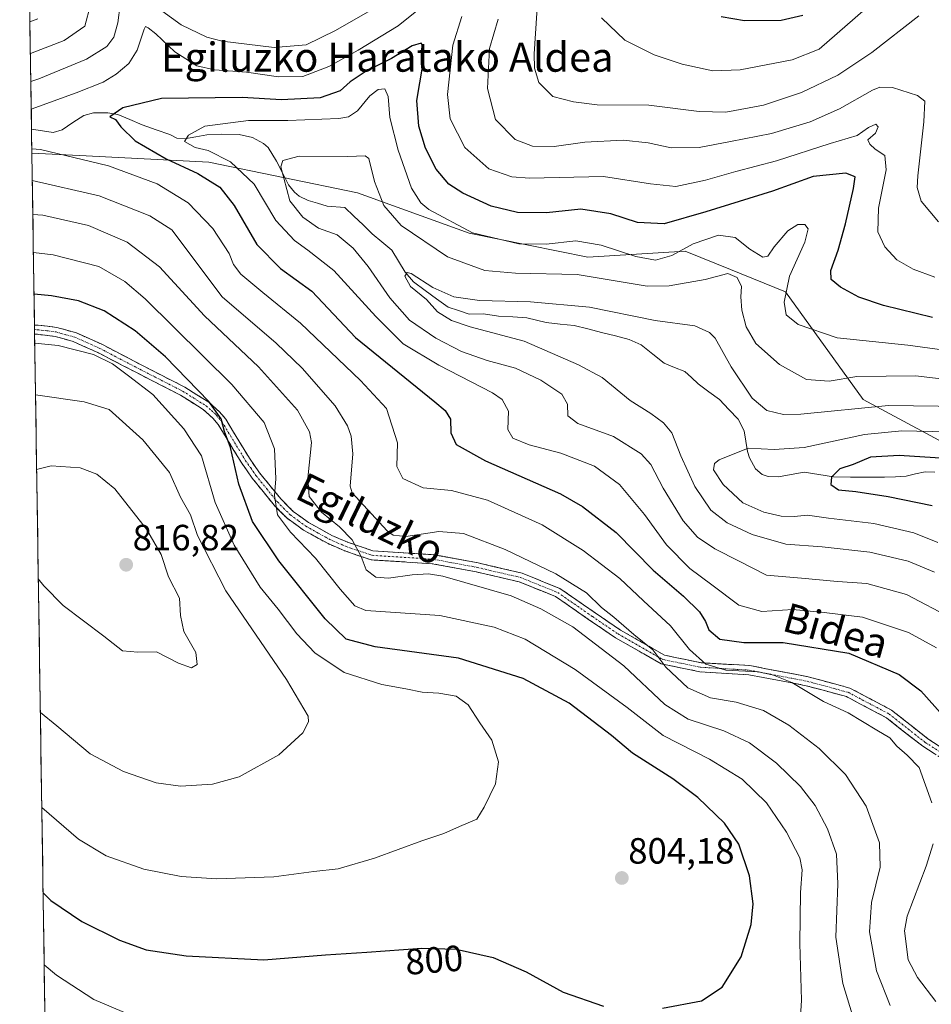
# Model space of a CAD drawing. Units: metres. Extents: x 603478 to 606907, y 4766230 to 4768595.
# Drawn here: x 603498 to 603748, y 4766790 to 4767060 of the extents above; entities that cross this region are included whole.
import ezdxf
from ezdxf.enums import TextEntityAlignment as Align

# ---------------------------------------------------------------- set-up
doc = ezdxf.new("R2010")
doc.units = ezdxf.units.M
doc.header["$MEASUREMENT"] = 0
doc.linetypes.add('TRAZO_Y_PUNTO', pattern=[1, 0.5, -0.25, 0, -0.25])
doc.linetypes.add('TRAZOSX2', pattern=[1.5, 1, -0.5])
for name, color, linetype, lineweight in [('Arbolado forestal CxS', 92, 'Continuous', 0), ('Camino', 19, 'TRAZOSX2', 0), ('Camino Cxs', 19, 'Continuous', 0), ('Camino eje', 19, 'TRAZO_Y_PUNTO', 0), ('Carátula', 7, 'Continuous', 5), ('Corriente natural lineal', 142, 'Continuous', 13), ('Curva de nivel maestra', 36, 'Continuous', 30), ('Curva de nivel normal', 36, 'Continuous', 0), ('Municipio CxS', 142, 'Continuous', 0), ('Punto de cota en terreno', 7, 'Continuous', 0), ('Rótulo de curva de nivel directora', 19, 'Continuous', 0), ('Rótulo de punto de cota en terreno', 19, 'Continuous', 0), ('Texto cartográfico', 19, 'Continuous', 0)]:
    doc.layers.add(name, color=color, linetype=linetype, lineweight=lineweight)
doc.styles.add('Arial', font='txt', dxfattribs={"height": 0.2})

# ---------------------------------------------------------------- blocks, each defined once
blk = doc.blocks.new('*U150')
at = {"layer": 'Arbolado forestal CxS', "color": 92, "linetype": 'Continuous', "lineweight": 0}
blk.add_polyline3d([(604081.09, 4766238.35, 884.5), (603513.17, 4766229.61, 708.2), (603513.17, 4766229.61, 708.2), (603501.13, 4767023.91, 782.71), (603515.99, 4767023.13, 781.06), (603549.62, 4767021.38, 772.98), (603590.43, 4767012.99, 764.17), (603621.09, 4767001.94, 768.74), (603653.61, 4766995.36, 766.27), (603680.3, 4766996.97, 766.88), (603692.74, 4766991.95, 765.72), (603707.79, 4766985.88, 771.41), (603729.15, 4766956.29, 758.43), (603770.77, 4766933.94, 747.25), (603829.24, 4766886.4, 741.81), (603875.18, 4766824.09, 743.25), (603899.22, 4766783.73, 733.67), (603916.64, 4766764.26, 731.38)], dxfattribs=at)
blk = doc.blocks.new('*U163')
at = {"layer": 'Curva de nivel normal', "color": 36, "linetype": 'Continuous', "lineweight": 0}
blk.add_polyline3d([(603778.7, 4766958.68, 765), (603743.49, 4766962.82, 765), (603727.38, 4766962.61, 765), (603719.8, 4766961.37, 765), (603713.57, 4766961.84, 765), (603706.18, 4766965.91, 765), (603699.71, 4766971.64, 765), (603697.03, 4766976.25, 765), (603695.89, 4766980.78, 765), (603695.58, 4766984.47, 765), (603695.76, 4766987.32, 765), (603694.56, 4766989.78, 765), (603691.99, 4766990.9, 765), (603685.8, 4766989.22, 765), (603675.95, 4766987.51, 765), (603669.86, 4766987.43, 765), (603650.67, 4766990.63, 765), (603633.75, 4766990.96, 765), (603625.34, 4766991.66, 765), (603615.12, 4766995.42, 765), (603602.41, 4767004.06, 765), (603597.62, 4767009.5, 765), (603595.14, 4767016.13, 765), (603593.55, 4767022.44, 765), (603592.52, 4767023.11, 765), (603587.79, 4767023, 765), (603574.48, 4767023.03, 765), (603569.94, 4767021.89, 765), (603569.44, 4767020.1, 765), (603571.9, 4767010.83, 765), (603575.47, 4767006.34, 765), (603579.77, 4767003.32, 765), (603584.88, 4767001.5, 765), (603589.26, 4766997.84, 765), (603593.38, 4766992.78, 765), (603599.26, 4766984.24, 765), (603604.7, 4766978.1, 765), (603611.93, 4766973.1, 765), (603619, 4766969.5, 765), (603625.97, 4766967.02, 765), (603633.79, 4766964.94, 765), (603640.7, 4766961.66, 765), (603646.49, 4766957.75, 765), (603648, 4766955, 765), (603648.13, 4766951.8, 765), (603650.85, 4766949.76, 765), (603660.65, 4766946.2, 765), (603668.26, 4766941.4, 765), (603670.93, 4766938.46, 765), (603674.26, 4766932.05, 765), (603679.8, 4766923.02, 765), (603683.68, 4766918.57, 765), (603688.48, 4766915.36, 765), (603695.1, 4766911.96, 765), (603702.6, 4766908.12, 765), (603712.23, 4766907.36, 765), (603722.13, 4766906.43, 765), (603730.12, 4766905.85, 765), (603741, 4766902.88, 765), (603753.55, 4766896.28, 765)], dxfattribs=at)
blk = doc.blocks.new('*U172')
at = {"layer": 'Curva de nivel normal', "color": 36, "linetype": 'Continuous', "lineweight": 0}
blk.add_polyline3d([(603503.85, 4766844.4, 805), (603513.94, 4766835.78, 805), (603521.47, 4766831.16, 805), (603531.82, 4766827.53, 805), (603542.11, 4766825.5, 805), (603551.78, 4766824.87, 805), (603567.45, 4766825.44, 805), (603578.44, 4766826.91, 805), (603585.11, 4766827.66, 805), (603595.11, 4766830.57, 805), (603608.11, 4766835.34, 805), (603614.11, 4766837.27, 805), (603618.44, 4766839.23, 805), (603623.17, 4766841.22, 805), (603625.16, 4766844.53, 805), (603628.28, 4766850.97, 805), (603629.14, 4766856.98, 805), (603627.31, 4766862.91, 805), (603624, 4766867.66, 805), (603620.77, 4766872.62, 805), (603617.48, 4766874.94, 805), (603612.78, 4766875.76, 805), (603608.18, 4766876.06, 805), (603603.66, 4766877.02, 805), (603597.08, 4766878.14, 805), (603586.78, 4766881.44, 805), (603578.78, 4766886.84, 805), (603573.84, 4766892.04, 805), (603568.69, 4766898.85, 805), (603563.74, 4766904.86, 805), (603556.62, 4766916.38, 805), (603551.42, 4766928.06, 805), (603547.62, 4766940.84, 805), (603542.77, 4766948.29, 805), (603534.3, 4766957.68, 805), (603527.59, 4766962.8, 805), (603523.2, 4766966.08, 805), (603518.06, 4766968.63, 805), (603508.31, 4766971.14, 805), (603501.92, 4766971.81, 805)], dxfattribs=at)
blk = doc.blocks.new('*U178')
at = {"layer": 'Curva de nivel normal', "color": 36, "linetype": 'Continuous', "lineweight": 0}
for points in [[(603500.8328, 4767043.4852, 785), (603503.02, 4767044.22, 785), (603516.11, 4767049.69, 785), (603521.67, 4767053.15, 785), (603523.58, 4767055.65, 785), (603524.71, 4767059.65, 785), (603525.36, 4767064.52, 785)], [(603533.1, 4767065.58, 785), (603542.11, 4767059.08, 785), (603549.13, 4767055.7, 785), (603553.32, 4767054.58, 785), (603567.6, 4767052.86, 785), (603576.32, 4767053.55, 785), (603584.44, 4767057.51, 785), (603594.44, 4767063.27, 785)], [(603629.04, 4767060.65, 785), (603626.68, 4767052.58, 785), (603626.08, 4767041.59, 785), (603628.29, 4767033.08, 785), (603633.67, 4767027.6, 785), (603638.44, 4767025.84, 785), (603644.42, 4767025.66, 785), (603652.83, 4767026.9, 785), (603663.34, 4767027.44, 785), (603670.17, 4767026.68, 785), (603676.44, 4767025.33, 785), (603684.11, 4767025.44, 785), (603692.78, 4767027.1, 785), (603703.99, 4767029.27, 785), (603714.6, 4767032.47, 785), (603722.6, 4767036.02, 785), (603731.66, 4767041.11, 785), (603733.68, 4767041.94, 785), (603737.14, 4767041.88, 785), (603744, 4767039.71, 785), (603746.02, 4767038.15, 785), (603745.8, 4767032.44, 785), (603744.12, 4767017.65, 785), (603743.95, 4767014.47, 785), (603745.02, 4767010.73, 785), (603749.77, 4767005.05, 785)], [(603736.5, 4766790.12, 785), (603732.79, 4766799.67, 785), (603730.83, 4766810.34, 785), (603731.39, 4766818.34, 785), (603733.77, 4766828.03, 785), (603733.59, 4766834.78, 785), (603729.94, 4766844.84, 785), (603724.3, 4766853.52, 785), (603717.04, 4766860.6, 785), (603708.76, 4766866.98, 785), (603701.82, 4766871.08, 785), (603694.27, 4766873.35, 785), (603687.26, 4766874.53, 785), (603681.04, 4766877.25, 785), (603674.97, 4766882.91, 785), (603671.48, 4766887.69, 785), (603666.27, 4766891.9, 785), (603660.78, 4766896.67, 785), (603657.37, 4766899.25, 785), (603653.26, 4766903.27, 785), (603644.81, 4766908.55, 785), (603630.98, 4766915.17, 785), (603619.5, 4766919.57, 785), (603612.78, 4766920.12, 785), (603603.68, 4766918.77, 785), (603600.18, 4766919.1, 785), (603598.61, 4766920.33, 785), (603592.04, 4766927.38, 785), (603589.02, 4766930.72, 785), (603588.4, 4766932.53, 785), (603589.12, 4766941.4, 785), (603588.72, 4766946.24, 785), (603587.67, 4766949.14, 785), (603584.33, 4766954.62, 785), (603575.28, 4766964.94, 785), (603568.13, 4766971.76, 785), (603553.3, 4766984.52, 785), (603539.54, 4767002.83, 785), (603533.52, 4767006.72, 785), (603519.6, 4767012.13, 785), (603501.2437, 4767016.377, 785)]]:
    blk.add_polyline3d(points, dxfattribs=at)
blk = doc.blocks.new('*U180')
at = {"layer": 'Curva de nivel normal', "color": 36, "linetype": 'Continuous', "lineweight": 0}
blk.add_polyline3d([(603752.18, 4766947.5, 755), (603739.77, 4766947.76, 755), (603729.52, 4766946.7, 755), (603712.92, 4766943.2, 755), (603704.73, 4766942.58, 755), (603697.6, 4766942.98, 755), (603689.67, 4766939.82, 755), (603688.38, 4766938.81, 755), (603688.04, 4766937, 755), (603690.75, 4766933.01, 755), (603696.15, 4766928.02, 755), (603701.84, 4766925.4, 755), (603706.64, 4766924.32, 755), (603710.17, 4766924.2, 755), (603713.83, 4766924.58, 755), (603719.6, 4766923.81, 755), (603732.05, 4766922.34, 755), (603743.05, 4766919.76, 755), (603749.62, 4766917.11, 755)], dxfattribs=at)
blk = doc.blocks.new('*U184')
at = {"layer": 'Curva de nivel normal', "color": 36, "linetype": 'Continuous', "lineweight": 0}
for points in [[(603748.74, 4766989.87, 780), (603742.81, 4766992.06, 780), (603738.32, 4766994.66, 780), (603735.08, 4766998.16, 780), (603733.16, 4767002.28, 780), (603733.3, 4767008.78, 780), (603735.43, 4767019.32, 780), (603735.07, 4767023.28, 780), (603732.37, 4767025, 780), (603730.98, 4767026.3, 780), (603730.37, 4767027.49, 780), (603732.55, 4767029.32, 780), (603733.25, 4767031.11, 780), (603732.56, 4767031.82, 780), (603730.56, 4767030.96, 780), (603727.52, 4767028.74, 780), (603720.1, 4767026.54, 780), (603705.37, 4767021.76, 780), (603694.18, 4767018.84, 780), (603685.87, 4767016.44, 780), (603677.72, 4767014.76, 780), (603670.77, 4767015.51, 780), (603657.87, 4767017.52, 780), (603637.64, 4767017.03, 780), (603632.8, 4767017.43, 780), (603626.48, 4767019.61, 780), (603619.91, 4767025.43, 780), (603615.88, 4767033.33, 780), (603615.12, 4767039.94, 780), (603616.59, 4767053.52, 780), (603619.02, 4767061.38, 780)], [(603614.47, 4767069.21, 780), (603601.61, 4767058.77, 780), (603590.62, 4767052.13, 780), (603582.59, 4767047.62, 780), (603575.44, 4767044.9, 780), (603568.8, 4767044.85, 780), (603559.99, 4767046.12, 780), (603551.25, 4767046.72, 780), (603546.35, 4767047.86, 780), (603540.31, 4767051.64, 780), (603535.09, 4767056.61, 780), (603533, 4767058.24, 780), (603532.31, 4767058.57, 780), (603531.89, 4767057.89, 780), (603530.01, 4767052.12, 780), (603527.74, 4767048.47, 780), (603524.21, 4767045.53, 780), (603520.7, 4767043.32, 780), (603513.32, 4767040.46, 780), (603500.95, 4767035.97, 780)], [(603501.11, 4767025.06, 780), (603503.45, 4767024.84, 780), (603522.13, 4767020.39, 780), (603535.5, 4767015.44, 780), (603543.97, 4767010.28, 780), (603550.79, 4767003.22, 780), (603555.2, 4766996.32, 780), (603556.46, 4766993.32, 780), (603558.48, 4766990.72, 780), (603564.45, 4766985.69, 780), (603574.8, 4766977.28, 780), (603591.26, 4766961.49, 780), (603598.38, 4766953.87, 780), (603601.39, 4766944.43, 780), (603601.27, 4766937.93, 780), (603602.89, 4766934.67, 780), (603608.44, 4766932.08, 780), (603616.18, 4766931.33, 780), (603626.12, 4766928.74, 780), (603641.04, 4766921.93, 780), (603652.37, 4766914.94, 780), (603662.38, 4766907.27, 780), (603668.92, 4766901.14, 780), (603676.26, 4766894.24, 780), (603681.52, 4766887.8, 780), (603686.01, 4766883.74, 780), (603691.44, 4766882.1, 780), (603700.44, 4766881.65, 780), (603704.5, 4766880.76, 780), (603709.56, 4766878.7, 780), (603718.26, 4766873.49, 780), (603724.99, 4766870.43, 780), (603732.85, 4766865.6, 780), (603736.41, 4766863.52, 780), (603738.34, 4766861.24, 780), (603741.2, 4766858.77, 780), (603744.5, 4766855.4, 780), (603747.99, 4766845.74, 780)], [(603748.35, 4766834.44, 780), (603746.44, 4766828.34, 780), (603741.23, 4766814.63, 780), (603740.42, 4766810.6, 780), (603741.43, 4766802.67, 780), (603744.04, 4766797.82, 780), (603749.05, 4766791.25, 780)]]:
    blk.add_polyline3d(points, dxfattribs=at)
blk = doc.blocks.new('*U185')
at = {"layer": 'Curva de nivel normal', "color": 36, "linetype": 'Continuous', "lineweight": 0}
blk.add_polyline3d([(603748.66, 4766908.98, 760), (603741.46, 4766912.02, 760), (603730.93, 4766914.5, 760), (603717.88, 4766915.9, 760), (603707.9, 4766916.64, 760), (603698.64, 4766919.33, 760), (603691.83, 4766922.5, 760), (603687.34, 4766926, 760), (603682.94, 4766932.5, 760), (603679.1, 4766940.88, 760), (603676.69, 4766947.14, 760), (603674.4, 4766949.96, 760), (603670.89, 4766952.44, 760), (603665.2, 4766956.08, 760), (603657.5, 4766962.39, 760), (603651.08, 4766965.86, 760), (603636.11, 4766972.31, 760), (603621.3, 4766976.25, 760), (603616.2, 4766978.02, 760), (603612.38, 4766980.32, 760), (603609.36, 4766983.78, 760), (603605, 4766987.28, 760), (603603.44, 4766990.12, 760), (603604.09, 4766991.14, 760), (603605.14, 4766990.89, 760), (603611.06, 4766987.08, 760), (603616.9, 4766984.46, 760), (603623.9, 4766983.45, 760), (603637.89, 4766983.11, 760), (603654.08, 4766981.63, 760), (603672.12, 4766978.01, 760), (603682.93, 4766976.48, 760), (603687.01, 4766974.71, 760), (603688.56, 4766973.11, 760), (603692.91, 4766965.24, 760), (603698.7, 4766956.7, 760), (603702.66, 4766953.33, 760), (603707.23, 4766952.23, 760), (603712.01, 4766952.26, 760), (603736.08, 4766954.64, 760), (603756.52, 4766954.42, 760)], dxfattribs=at)
blk = doc.blocks.new('*U187')
at = {"layer": 'Curva de nivel normal', "color": 36, "linetype": 'Continuous', "lineweight": 0}
blk.add_polyline3d([(603749.24, 4766888.23, 770), (603741.57, 4766892.47, 770), (603728.98, 4766896.59, 770), (603718.44, 4766897.88, 770), (603709.8, 4766898.75, 770), (603701.31, 4766898.21, 770), (603695.02, 4766899.91, 770), (603687.6, 4766905.52, 770), (603681.6, 4766909.96, 770), (603675.2, 4766916.46, 770), (603669.18, 4766924.81, 770), (603662.34, 4766933.02, 770), (603655.44, 4766938.07, 770), (603646.2, 4766941.62, 770), (603637.56, 4766943.88, 770), (603633.04, 4766945.72, 770), (603631.7, 4766948.1, 770), (603631.81, 4766953.11, 770), (603630.14, 4766956.29, 770), (603627.48, 4766958.18, 770), (603612.76, 4766965.7, 770), (603602.99, 4766971.56, 770), (603595.49, 4766979.12, 770), (603583.96, 4766991.67, 770), (603576.79, 4766997.32, 770), (603573.18, 4766999.89, 770), (603568.02, 4767005.39, 770), (603562.08, 4767015.38, 770), (603555.63, 4767021.48, 770), (603549.44, 4767024.65, 770), (603545.93, 4767025.41, 770), (603543.02, 4767027.03, 770), (603544.09, 4767028.85, 770), (603548.53, 4767031.28, 770), (603560.58, 4767032.79, 770), (603571.33, 4767032.86, 770), (603585.34, 4767033.41, 770), (603587.97, 4767033.83, 770), (603590.44, 4767035.44, 770), (603593.78, 4767039.56, 770), (603596.11, 4767041.34, 770), (603597.92, 4767041.48, 770), (603598.82, 4767039.44, 770), (603599.34, 4767033.7, 770), (603601.55, 4767024.7, 770), (603605.26, 4767014.27, 770), (603607.8, 4767010.24, 770), (603609.98, 4767008.47, 770), (603621.97, 4767002.03, 770), (603634.64, 4766998.99, 770), (603642.2, 4766998.94, 770), (603650.35, 4766999.88, 770), (603657.28, 4766998.68, 770), (603666.78, 4766995.51, 770), (603672.17, 4766994.52, 770), (603676.68, 4766995.78, 770), (603682.5, 4766998.99, 770), (603689.43, 4767001.4, 770), (603694.06, 4767000.71, 770), (603698.08, 4766997.56, 770), (603701.57, 4766995.4, 770), (603702.99, 4766995.63, 770), (603704.7, 4766998.15, 770), (603708.5, 4767002.57, 770), (603711.25, 4767004.34, 770), (603713.08, 4767004.3, 770), (603714, 4767003.16, 770), (603713.12, 4766999.46, 770), (603708.96, 4766990.14, 770), (603707.42, 4766983.04, 770), (603708.05, 4766979.51, 770), (603711.27, 4766976.89, 770), (603722.02, 4766973.22, 770), (603741.33, 4766971.2, 770), (603752.77, 4766969.71, 770)], dxfattribs=at)
blk = doc.blocks.new('*U195')
at = {"layer": 'Curva de nivel normal', "color": 36, "linetype": 'Continuous', "lineweight": 0}
for points in [[(603500.58, 4767059.9, 795), (603502.8, 4767060.69, 795)], [(603657.4, 4767060.95, 795), (603663.8, 4767054.88, 795), (603671.81, 4767050.82, 795), (603679.51, 4767048.26, 795), (603687.91, 4767046.46, 795), (603695.42, 4767046.71, 795), (603709.66, 4767049.5, 795), (603717.09, 4767052.39, 795), (603731.88, 4767065.32, 795)], [(603504.5, 4766801.25, 795), (603507.87, 4766798.46, 795), (603518.12, 4766791.8, 795), (603528.28, 4766787.53, 795)], [(603711, 4766772.24, 795), (603712.2, 4766791.56, 795), (603711.74, 4766807.17, 795), (603711.91, 4766821.15, 795), (603712.4, 4766827.31, 795), (603711.71, 4766830.62, 795), (603708.12, 4766837.69, 795), (603702.59, 4766845.68, 795), (603695.9, 4766852.22, 795), (603686.97, 4766857.71, 795), (603674.26, 4766864.14, 795), (603664.4, 4766871.85, 795), (603650.14, 4766882.26, 795), (603636.42, 4766890.56, 795), (603627.92, 4766893.93, 795), (603613.06, 4766897.08, 795), (603599.52, 4766898, 795), (603592.76, 4766898.48, 795), (603589.74, 4766899.78, 795), (603585.68, 4766904.31, 795), (603578.91, 4766912.85, 795), (603572.02, 4766919.91, 795), (603568.52, 4766924.68, 795), (603567.67, 4766930.04, 795), (603568.06, 4766934.58, 795), (603567.7, 4766942.81, 795), (603564.8, 4766950, 795), (603555.99, 4766960.43, 795), (603532.22, 4766983.94, 795), (603526.64, 4766988.7, 795), (603519.45, 4766992.79, 795), (603506.96, 4766996, 795), (603501.54, 4766996.67, 795)]]:
    blk.add_polyline3d(points, dxfattribs=at)
blk = doc.blocks.new('*U207')
at = {"layer": 'Curva de nivel normal', "color": 36, "linetype": 'Continuous', "lineweight": 0}
for points in [[(603500.72, 4767051.18, 790), (603510.02, 4767054.77, 790), (603515.65, 4767058.71, 790), (603517.19, 4767064.58, 790)], [(603640.26, 4767072.14, 790), (603638.9, 4767051.15, 790), (603638.98, 4767047.15, 790), (603640.21, 4767043.24, 790), (603644.02, 4767039.4, 790), (603649.68, 4767037.98, 790), (603656.17, 4767037.09, 790), (603670.36, 4767037.05, 790), (603684.17, 4767035.3, 790), (603691.44, 4767035.11, 790), (603701.77, 4767037.04, 790), (603712.2, 4767040.54, 790), (603722.19, 4767045.27, 790), (603731.5, 4767051.48, 790), (603744.4, 4767061.54, 790)], [(603726.12, 4766787.78, 790), (603723.58, 4766796.13, 790), (603721.65, 4766808.89, 790), (603722.21, 4766823.49, 790), (603721.78, 4766831.61, 790), (603719.36, 4766838.63, 790), (603715.92, 4766844.99, 790), (603711.96, 4766850.24, 790), (603705.35, 4766856.58, 790), (603697.96, 4766862.18, 790), (603690.9, 4766865.45, 790), (603681.14, 4766868.62, 790), (603674.7, 4766872.64, 790), (603663.44, 4766883.27, 790), (603649.46, 4766894.02, 790), (603640.73, 4766898.95, 790), (603632.61, 4766902.5, 790), (603613.88, 4766907.91, 790), (603609.9, 4766908.56, 790), (603605.43, 4766908.21, 790), (603598.9, 4766907.36, 790), (603595.42, 4766907.64, 790), (603592.81, 4766909.61, 790), (603591.41, 4766913.25, 790), (603588.94, 4766917.83, 790), (603585.51, 4766921.4, 790), (603580.52, 4766925.42, 790), (603577.21, 4766929.71, 790), (603576.86, 4766934.76, 790), (603577.82, 4766944.52, 790), (603577.28, 4766947.5, 790), (603573.98, 4766953.36, 790), (603563.25, 4766965.29, 790), (603548.45, 4766979.28, 790), (603536.11, 4766992.67, 790), (603527.3, 4766999.46, 790), (603516.7, 4767004.05, 790), (603504.11, 4767006.84, 790), (603501.38, 4767007.08, 790)]]:
    blk.add_polyline3d(points, dxfattribs=at)
blk = doc.blocks.new('*U230')
at = {"layer": 'Curva de nivel maestra', "color": 36, "linetype": 'Continuous', "lineweight": 30}
blk.add_polyline3d([(603748.17, 4766978.78, 775), (603734.74, 4766982.12, 775), (603727.96, 4766984.4, 775), (603722.87, 4766987.13, 775), (603720.35, 4766989.21, 775), (603720.23, 4766991.73, 775), (603722.26, 4766997.26, 775), (603724.32, 4767004.46, 775), (603726.51, 4767014.23, 775), (603726.9, 4767017.35, 775), (603724.4, 4767018.35, 775), (603715.4, 4767017.5, 775), (603704.23, 4767013.5, 775), (603686.01, 4767007.83, 775), (603674.59, 4767004.51, 775), (603667.22, 4767004.86, 775), (603659.96, 4767007.2, 775), (603651.68, 4767008.56, 775), (603642.25, 4767007.48, 775), (603634.32, 4767007.6, 775), (603627.12, 4767009.36, 775), (603619.31, 4767012.89, 775), (603615.52, 4767015.4, 775), (603612.05, 4767019.46, 775), (603609.13, 4767025.28, 775), (603607.23, 4767031.32, 775), (603606.68, 4767038.32, 775), (603608.32, 4767047.99, 775), (603608.62, 4767052.8, 775), (603607.88, 4767054.01, 775), (603605.44, 4767053.28, 775), (603599.78, 4767049.87, 775), (603592.78, 4767046.34, 775), (603588.44, 4767043.43, 775), (603585.69, 4767040.93, 775), (603580.23, 4767039.03, 775), (603569.58, 4767038.49, 775), (603558.82, 4767039.18, 775), (603536.7, 4767038.88, 775), (603526.05, 4767036.29, 775), (603522.54, 4767033.84, 775), (603524.02, 4767033.13, 775), (603525.52, 4767031.07, 775), (603529.48, 4767027.3, 775), (603538, 4767022.34, 775), (603546.64, 4767018.3, 775), (603552.68, 4767014.59, 775), (603556.65, 4767009.51, 775), (603562.79, 4766998.8, 775), (603569.36, 4766992.26, 775), (603577.87, 4766986, 775), (603589.86, 4766973.33, 775), (603611.66, 4766955.71, 775), (603614.49, 4766953.34, 775), (603615.91, 4766950.92, 775), (603616, 4766947.22, 775), (603617.52, 4766943.95, 775), (603625.56, 4766939.47, 775), (603646.11, 4766930.42, 775), (603652.16, 4766926.97, 775), (603661.35, 4766919.87, 775), (603671.49, 4766909.49, 775), (603679.81, 4766902.36, 775), (603684.2, 4766898.1, 775), (603685.88, 4766895.42, 775), (603686.79, 4766893.15, 775), (603689.77, 4766890.62, 775), (603696.43, 4766889.68, 775), (603707.14, 4766889.71, 775), (603725.2, 4766886.76, 775), (603739.02, 4766880.92, 775), (603744.91, 4766876.47, 775), (603751.11, 4766869.57, 775)], dxfattribs=at)
blk = doc.blocks.new('*U234')
at = {"layer": 'Curva de nivel maestra', "color": 36, "linetype": 'Continuous', "lineweight": 30}
blk.add_polyline3d([(603761.56, 4766939.46, 750), (603739.03, 4766940.96, 750), (603731.13, 4766940.5, 750), (603726.42, 4766938.52, 750), (603722.71, 4766937.31, 750), (603720.46, 4766934.98, 750), (603720.24, 4766933.05, 750), (603722.36, 4766931.58, 750), (603727.12, 4766931.1, 750), (603735.94, 4766929.68, 750), (603748.05, 4766927.28, 750)], dxfattribs=at)
blk = doc.blocks.new('*U235')
at = {"layer": 'Curva de nivel maestra', "color": 36, "linetype": 'Continuous', "lineweight": 30}
for points in [[(603690.22, 4767061.32, 800), (603696.6, 4767060.29, 800), (603706.62, 4767060.36, 800), (603712.59, 4767061.7, 800)], [(603504.21, 4766821.02, 800), (603506.36, 4766818.95, 800), (603514.79, 4766813.16, 800), (603525.12, 4766808.05, 800), (603532.52, 4766805.43, 800), (603543.48, 4766803.8, 800), (603564.72, 4766802.69, 800), (603581.68, 4766804.01, 800), (603593.02, 4766804.73, 800), (603608.05, 4766805.9, 800), (603617.51, 4766805.56, 800), (603627.63, 4766803.29, 800), (603636.66, 4766799.4, 800), (603646.89, 4766793.78, 800), (603657.94, 4766789.98, 800)], [(603674.08, 4766789.37, 800), (603684.8, 4766791.39, 800), (603690.41, 4766795.2, 800), (603695.67, 4766803.47, 800), (603698.45, 4766812.34, 800), (603698.94, 4766818.01, 800), (603697.92, 4766825.67, 800), (603695, 4766834.34, 800), (603691.07, 4766840.16, 800), (603683.76, 4766847.22, 800), (603676.96, 4766852.26, 800), (603665.87, 4766859.36, 800), (603660.08, 4766864.15, 800), (603648.5, 4766873.06, 800), (603635.88, 4766879.77, 800), (603618.18, 4766885.4, 800), (603595.32, 4766888.46, 800), (603587.36, 4766890.58, 800), (603581.6, 4766896.16, 800), (603568.84, 4766912.06, 800), (603561.66, 4766922.88, 800), (603557.9, 4766933.12, 800), (603555.59, 4766943.2, 800), (603553.96, 4766947.57, 800), (603553.08, 4766951, 800), (603549.64, 4766955.78, 800), (603537.79, 4766968, 800), (603529.5, 4766975.14, 800), (603521, 4766980.61, 800), (603513.9, 4766983.34, 800), (603506.47, 4766984.74, 800), (603501.72, 4766985.18, 800)]]:
    blk.add_polyline3d(points, dxfattribs=at)
blk = doc.blocks.new('5PATER')
at = {"layer": 'Carátula', "linetype": 'Continuous', "lineweight": 5}
h = blk.add_hatch(color=250, dxfattribs=at)
edge = h.paths.add_edge_path()
edge.add_ellipse((0, 0.01), major_axis=(-1.33, -1.34), ratio=0.999422, start_angle=0, end_angle=360)

msp = doc.modelspace()

# ---------------------------------------------------------------- linework, layer by layer
at = {"layer": 'Arbolado forestal CxS', "color": 92, "linetype": 'Continuous', "lineweight": 0}
for points in [[(603916.64, 4766764.26, 731.38), (603899.22, 4766783.73, 733.67), (603875.18, 4766824.09, 743.25), (603829.24, 4766886.4, 741.81), (603770.77, 4766933.94, 747.25), (603729.15, 4766956.29, 758.43), (603707.79, 4766985.88, 771.41), (603692.74, 4766991.95, 765.72), (603680.3, 4766996.97, 766.88), (603653.61, 4766995.36, 766.27), (603621.09, 4767001.94, 768.74), (603590.43, 4767012.99, 764.17), (603549.62, 4767021.38, 772.98), (603515.99, 4767023.13, 781.06), (603501.13, 4767023.91, 782.71), (603497.79, 4767244.38, 862.15)], [(603497.79, 4767244.38, 862.15), (603501.13, 4767023.91, 782.71)], [(603501.13, 4767023.91, 782.71), (603515.99, 4767023.13, 781.06), (603549.62, 4767021.38, 772.98), (603590.43, 4767012.99, 764.17), (603621.09, 4767001.94, 768.74), (603653.61, 4766995.36, 766.27), (603680.3, 4766996.97, 766.88), (603692.74, 4766991.95, 765.72), (603707.79, 4766985.88, 771.41), (603729.15, 4766956.29, 758.43), (603770.77, 4766933.94, 747.25), (603829.24, 4766886.4, 741.81), (603875.18, 4766824.09, 743.25), (603899.22, 4766783.73, 733.67), (603916.64, 4766764.26, 731.38)], [(603501.13, 4767023.91, 782.71), (603515.99, 4767023.13, 781.06), (603549.62, 4767021.38, 772.98), (603590.43, 4767012.99, 764.17), (603621.09, 4767001.94, 768.74), (603653.61, 4766995.36, 766.27), (603680.3, 4766996.97, 766.88), (603692.74, 4766991.95, 765.72), (603707.79, 4766985.88, 771.41), (603729.15, 4766956.29, 758.43), (603770.77, 4766933.94, 747.25), (603829.24, 4766886.4, 741.81), (603875.18, 4766824.09, 743.25), (603899.22, 4766783.73, 733.67), (603916.64, 4766764.26, 731.38)], [(603501.13, 4767023.91, 782.71), (603513.17, 4766229.61, 708.2)]]:
    msp.add_polyline3d(points, dxfattribs=at)
at = {"layer": 'Camino', "color": 19, "linetype": 'TRAZOSX2', "lineweight": 0}
for points in [[(603501.84, 4766976.75), (603501.86, 4766975.5)], [(603501.84, 4766976.75), (603501.85, 4766976.75), (603502.9, 4766976.7), (603508.01, 4766976.09), (603513.35, 4766974.57), (603520.31, 4766971.46), (603531.32, 4766965.72), (603543.1, 4766959.7), (603549.64, 4766955.58), (603552.59, 4766952.95), (603554.3, 4766950.91), (603560.78, 4766940.22), (603563.58, 4766936.23), (603569.4, 4766929.05), (603572.79, 4766925.65), (603576.98, 4766922.6), (603583.43, 4766919.03), (603587.73, 4766917.18), (603594.68, 4766914.83), (603611.25, 4766913.77), (603623.53, 4766911.51), (603635.56, 4766908.7), (603645.96, 4766904.51), (603655.6, 4766897.82), (603662.56, 4766893.09), (603674.65, 4766886.2), (603684.69, 4766884.14), (603698.04, 4766883.35), (603714.04, 4766880.28), (603725.47, 4766877.19), (603736.93, 4766871.12), (603746.9, 4766863.28), (603753.11, 4766859.32)], [(603501.86, 4766975.5), (603501.88, 4766974.24)], [(603751.67, 4766857.27), (603745.45, 4766861.24), (603735.56, 4766869.01), (603724.54, 4766874.85), (603713.48, 4766877.84), (603697.73, 4766880.86), (603684.36, 4766881.66), (603673.76, 4766883.83), (603661.24, 4766890.96), (603654.18, 4766895.76), (603644.77, 4766902.3), (603634.8, 4766906.31), (603623.02, 4766909.06), (603610.95, 4766911.29), (603594.19, 4766912.35), (603586.93, 4766914.81), (603582.36, 4766916.79), (603575.64, 4766920.49), (603571.16, 4766923.74), (603567.54, 4766927.38), (603561.58, 4766934.72), (603558.69, 4766938.85), (603552.26, 4766949.45), (603550.79, 4766951.2), (603548.13, 4766953.58), (603541.86, 4766957.53), (603530.17, 4766963.5), (603519.22, 4766969.2), (603512.49, 4766972.22), (603507.52, 4766973.63), (603502.7, 4766974.2), (603501.88, 4766974.24)]]:
    msp.add_lwpolyline(points, dxfattribs=at)
at = {"layer": 'Camino Cxs', "color": 19, "linetype": 'Continuous', "lineweight": 0}
msp.add_polyline3d([(603748.56, 4766859.25, 777.69), (603745.45, 4766861.24, 778.17), (603742.15, 4766863.83, 778.38), (603738.86, 4766866.42, 778.81), (603735.56, 4766869.01, 778.86), (603731.89, 4766870.96, 778.73), (603728.22, 4766872.9, 778.88), (603724.54, 4766874.85, 778.63), (603720.85, 4766875.85, 778.62), (603717.17, 4766876.85, 779.17), (603713.48, 4766877.84, 779.66), (603709.54, 4766878.6, 780.12), (603705.6, 4766879.35, 780.25), (603701.67, 4766880.11, 780.19), (603697.73, 4766880.86, 780.35), (603693.27, 4766881.13, 780.12), (603688.82, 4766881.39, 780.26), (603684.36, 4766881.66, 781.32), (603680.83, 4766882.38, 782.42), (603677.29, 4766883.11, 783.8), (603673.76, 4766883.83, 785.25), (603669.59, 4766886.21, 786.58), (603665.41, 4766888.59, 787.14), (603661.24, 4766890.96, 787.47), (603657.71, 4766893.36, 787.2), (603654.18, 4766895.76, 787.42), (603651.04, 4766897.94, 787), (603647.91, 4766900.12, 787.62), (603644.77, 4766902.3, 787.7), (603641.44, 4766903.63, 787.76), (603638.12, 4766904.97, 787.98), (603634.8, 4766906.31, 788.07), (603630.87, 4766907.23, 788.48), (603626.94, 4766908.14, 788.58), (603623.02, 4766909.06, 788.78), (603618.99, 4766909.8, 788.94), (603614.97, 4766910.55, 789.05), (603610.95, 4766911.29, 789.2), (603606.76, 4766911.56, 788.84), (603602.57, 4766911.82, 788.02), (603598.38, 4766912.09, 788.19), (603594.19, 4766912.35, 789.21), (603590.56, 4766913.58, 790.35), (603586.93, 4766914.81, 791.3), (603582.36, 4766916.79, 792.34), (603579, 4766918.64, 792.51), (603575.64, 4766920.49, 793.1), (603573.4, 4766922.12, 793.58), (603571.16, 4766923.74, 793.77), (603569.35, 4766925.56, 794.49), (603567.54, 4766927.38, 795.01), (603564.56, 4766931.05, 796.27), (603561.58, 4766934.72, 797.09), (603560.14, 4766936.79, 797.81), (603558.69, 4766938.85, 798.27), (603556.55, 4766942.38, 798.8), (603554.4, 4766945.92, 799.77), (603552.26, 4766949.45, 800.17), (603550.79, 4766951.2, 800.51), (603548.13, 4766953.58, 801.09), (603545, 4766955.56, 801.4), (603541.86, 4766957.53, 802.22), (603537.96, 4766959.52, 802.73), (603534.07, 4766961.51, 803.75), (603530.17, 4766963.5, 804.22), (603526.52, 4766965.4, 804.43), (603522.87, 4766967.3, 804.72), (603519.22, 4766969.2, 804.58), (603515.86, 4766970.71, 804.59), (603512.49, 4766972.22, 804.34), (603510.01, 4766972.93, 804.18), (603507.52, 4766973.63, 803.99), (603502.7, 4766974.2, 803.8), (603501.88, 4766974.24, 803.78), (603501.84, 4766976.75, 803.18), (603501.85, 4766976.75, 803.18), (603502.9, 4766976.7, 803.17), (603505.46, 4766976.4, 803.22), (603508.01, 4766976.09, 803.28), (603510.68, 4766975.33, 803.47), (603513.35, 4766974.57, 803.59), (603516.83, 4766973.02, 803.93), (603520.31, 4766971.46, 803.69), (603523.98, 4766969.55, 803.74), (603527.65, 4766967.63, 803.55), (603531.32, 4766965.72, 803.22), (603535.25, 4766963.71, 802.87), (603539.17, 4766961.71, 801.81), (603543.1, 4766959.7, 801.04), (603546.37, 4766957.64, 800.21), (603549.64, 4766955.58, 799.8), (603552.59, 4766952.95, 799.72), (603554.3, 4766950.91, 799.41), (603556.46, 4766947.35, 799.09), (603558.62, 4766943.78, 798.3), (603560.78, 4766940.22, 797.58), (603563.58, 4766936.23, 796.44), (603566.49, 4766932.64, 795.34), (603569.4, 4766929.05, 794.1), (603572.79, 4766925.65, 793.02), (603574.89, 4766924.13, 792.63), (603576.98, 4766922.6, 792.31), (603580.21, 4766920.82, 791.63), (603583.43, 4766919.03, 791.36), (603587.73, 4766917.18, 790.49), (603591.2, 4766916, 789.55), (603594.68, 4766914.83, 788.33), (603598.82, 4766914.56, 787.21), (603602.97, 4766914.3, 787.11), (603607.11, 4766914.04, 788.02), (603611.25, 4766913.77, 788.65), (603615.35, 4766913.02, 788.19), (603619.44, 4766912.26, 787.91), (603623.53, 4766911.51, 787.66), (603627.54, 4766910.57, 787.46), (603631.55, 4766909.64, 787.38), (603635.56, 4766908.7, 786.76), (603639.02, 4766907.3, 786.65), (603642.49, 4766905.91, 786.57), (603645.96, 4766904.51, 786.66), (603649.17, 4766902.28, 786.8), (603652.39, 4766900.05, 786.28), (603655.6, 4766897.82, 786.54), (603659.08, 4766895.45, 786.26), (603662.56, 4766893.09, 786.09), (603666.59, 4766890.79, 785.67), (603670.62, 4766888.5, 785.39), (603674.65, 4766886.2, 784.18), (603678, 4766885.51, 782.65), (603681.34, 4766884.83, 781.12), (603684.69, 4766884.14, 779.98), (603689.14, 4766883.88, 778.99), (603693.59, 4766883.61, 779), (603698.04, 4766883.35, 779.26), (603702.04, 4766882.58, 779.07), (603706.04, 4766881.81, 779.2), (603710.04, 4766881.05, 779.04), (603714.04, 4766880.28, 778.62), (603717.85, 4766879.25, 778.21), (603721.66, 4766878.22, 777.95), (603725.47, 4766877.19, 778.07), (603729.29, 4766875.17, 778.25), (603733.11, 4766873.14, 778.3), (603736.93, 4766871.12, 778.28), (603740.25, 4766868.51, 778.31), (603743.57, 4766865.89, 777.86), (603746.9, 4766863.28, 777.65), (603750, 4766861.3, 777.24)], dxfattribs=at)
at = {"layer": 'Camino eje', "color": 19, "linetype": 'TRAZO_Y_PUNTO', "lineweight": 0}
msp.add_lwpolyline([(603501.86, 4766975.5), (603502.6, 4766975.46), (603505.21, 4766975.17), (603507.77, 4766974.86), (603510.44, 4766974.1), (603512.92, 4766973.4), (603516.4, 4766971.84), (603519.77, 4766970.33), (603525.27, 4766967.46), (603530.75, 4766964.61), (603542.48, 4766958.62), (603548.89, 4766954.58), (603550.36, 4766953.27), (603551.69, 4766952.08), (603553.28, 4766950.18), (603559.74, 4766939.54), (603561.14, 4766937.54), (603562.58, 4766935.48), (603565.49, 4766931.89), (603568.47, 4766928.22), (603570.17, 4766926.52), (603571.98, 4766924.7), (603574.22, 4766923.07), (603576.31, 4766921.55), (603579.66, 4766919.69), (603582.88, 4766917.91), (603587.33, 4766916), (603594.43, 4766913.59), (603611.1, 4766912.53), (603623.27, 4766910.28), (603635.18, 4766907.5), (603645.36, 4766903.4), (603654.89, 4766896.79), (603661.9, 4766892.03), (603674.2, 4766885.02), (603684.52, 4766882.9), (603697.88, 4766882.1), (603713.76, 4766879.06), (603725, 4766876.02), (603736.25, 4766870.07), (603746.17, 4766862.26), (603752.39, 4766858.29)], dxfattribs=at)
at = {"layer": 'Corriente natural lineal', "color": 142, "linetype": 'Continuous', "lineweight": 13}
msp.add_polyline3d([(603748.81, 4766936.37, 749.21), (603746.13, 4766936.51, 748.78), (603743.52, 4766935.91, 748.13), (603740.91, 4766935.32, 747.64), (603737.96, 4766935.16, 748.25), (603735.01, 4766935, 748.54), (603730.35, 4766935.03, 748.62), (603725.68, 4766935.07, 749.26), (603721.02, 4766935.1, 750), (603716.99, 4766935.75, 751.36), (603712.95, 4766936.41, 751.94), (603709.41, 4766935.75, 751.89), (603705.86, 4766935.1, 751.27), (603703.07, 4766935.24, 750.77), (603701.39, 4766935.74, 750.74), (603699.56, 4766937.29, 751.93), (603697.93, 4766940.35, 753.64), (603697.39, 4766942.07, 754.6), (603696.94, 4766944.92, 755.99), (603696.5, 4766947.76, 757.25), (603694.84, 4766950.94, 758), (603692.26, 4766953.62, 758.21), (603689.69, 4766956.3, 757.77), (603686.79, 4766958.46, 756.58), (603683.88, 4766960.63, 756.47), (603682.03, 4766962.32, 756.35), (603680.19, 4766964.02, 756.24), (603677.38, 4766965.13, 756.18), (603674.58, 4766966.25, 755.96), (603671.4, 4766968.8, 755.76), (603668.21, 4766971.35, 756.49), (603664.93, 4766972.82, 757.03), (603661.16, 4766973.77, 757.62), (603657.38, 4766974.71, 757.53), (603653.61, 4766975.66, 756.78), (603649.84, 4766976.61, 756.49), (603646.01, 4766977.02, 756.87), (603642.17, 4766977.44, 756.62), (603639.52, 4766978.09, 756.48), (603636.87, 4766978.74, 756.57), (603633, 4766978.96, 758.02), (603629.12, 4766979.19, 758.53), (603625, 4766979.78, 758.39), (603621.09, 4766979.75, 758), (603618.18, 4766980.69, 758.46), (603615.27, 4766981.63, 758.9), (603612.12, 4766983.94, 759.15), (603608.97, 4766986.24, 759.73), (603605.82, 4766988.55, 759.25), (603603.54, 4766991.23, 760.5), (603601.71, 4766994.26, 760.89), (603599.88, 4766997.29, 761.05), (603597.15, 4766999.52, 761.32), (603594.42, 4767001.76, 762.12), (603591.95, 4767004.18, 762.48), (603589.47, 4767006.59, 763.01), (603587, 4767009, 762.84), (603582.09, 4767009.38, 763.35), (603579.5, 4767010.15, 763.62), (603576.91, 4767010.91, 763.87), (603574.48, 4767012.05, 764.65), (603573.15, 4767013.18, 765.12), (603571.52, 4767015.22, 765.99), (603569.87, 4767018.44, 767.1), (603568.23, 4767021.66, 767.21), (603565.94, 4767025.39, 766.73), (603564.7, 4767026.51, 766.65), (603561.62, 4767028.18, 766.58), (603558.02, 4767029.01, 767.55), (603553.06, 4767029.12, 768.24), (603549.13, 4767028.88, 768.85), (603546.08, 4767028.33, 769.6), (603543.03, 4767027.79, 771.47), (603540.9, 4767028.01, 772.31), (603539, 4767029, 772.46), (603535.18, 4767030.31, 773.08), (603531.35, 4767031.63, 773.75), (603528.04, 4767033.07, 774.72), (603524.72, 4767034.5, 775.54), (603521.92, 4767034.97, 775.77), (603518.07, 4767034.9, 776.36), (603515.34, 4767034.23, 776.82), (603512.4, 4767032.24, 777.65), (603509.46, 4767030.26, 777.97), (603506.97, 4767029.57, 777.86), (603504, 4767030, 777.94), (603501.03, 4767030.43, 777.99)], dxfattribs=at)
at = {"layer": 'Curva de nivel normal', "color": 36, "linetype": 'Continuous', "lineweight": 0}
for points in [[(603503.46, 4766870.47, 810), (603508.02, 4766866.79, 810), (603517.08, 4766859.16, 810), (603526.29, 4766854.32, 810), (603535.25, 4766851.24, 810), (603541.88, 4766850.33, 810), (603550.65, 4766850.87, 810), (603558, 4766852.83, 810), (603568.85, 4766858.85, 810), (603575.4, 4766864.89, 810), (603576.96, 4766867.92, 810), (603576.92, 4766869.48, 810), (603571, 4766879.56, 810), (603554.32, 4766903.88, 810), (603546.52, 4766919.07, 810), (603544.67, 4766924.67, 810), (603541.86, 4766929.52, 810), (603538.88, 4766936.34, 810), (603531.56, 4766945.22, 810), (603522.36, 4766953.57, 810), (603515.43, 4766955.66, 810), (603502.13, 4766957.59, 810)], [(603502.9, 4766907.15, 815), (603504.43, 4766905.27, 815), (603509.67, 4766899.79, 815), (603520.9, 4766891.44, 815), (603525.97, 4766887.41, 815), (603530.18, 4766886.99, 815), (603535.31, 4766887.12, 815), (603541.35, 4766884, 815), (603544.95, 4766882.78, 815), (603546.44, 4766883.68, 815), (603546.13, 4766886.94, 815), (603542.82, 4766892.71, 815), (603541.9, 4766897.12, 815), (603541.59, 4766901.84, 815), (603538.62, 4766907.65, 815), (603536.58, 4766913.83, 815), (603532.54, 4766920.76, 815), (603523.92, 4766931.8, 815), (603518.96, 4766935.82, 815), (603514.33, 4766937.54, 815), (603506.45, 4766938.09, 815), (603502.44, 4766937.15, 815)]]:
    msp.add_polyline3d(points, dxfattribs=at)
at = {"layer": 'Municipio CxS', "color": 142, "linetype": 'Continuous', "lineweight": 0}
msp.add_polyline3d([(603504.69, 4766788.78, 791.85), (603504.62, 4766793.78, 792.82), (603504.54, 4766798.77, 794.19), (603504.47, 4766803.76, 795.89), (603504.39, 4766808.75, 797.02), (603504.32, 4766813.75, 798.41), (603504.24, 4766818.74, 799.6), (603504.16, 4766823.73, 800.51), (603504.09, 4766828.72, 801.66), (603504.01, 4766833.72, 802.7), (603503.94, 4766838.71, 803.89), (603503.86, 4766843.7, 804.75), (603503.79, 4766848.7, 805.8), (603503.71, 4766853.69, 806.67), (603503.63, 4766858.68, 807.85), (603503.56, 4766863.67, 808.6), (603503.48, 4766868.67, 809.54), (603503.41, 4766873.66, 810.58), (603503.33, 4766878.65, 811.14), (603503.26, 4766883.64, 812.06), (603503.18, 4766888.64, 812.91), (603503.1, 4766893.63, 813.68), (603503.03, 4766898.62, 814.05), (603502.95, 4766903.61, 814.59), (603502.88, 4766908.61, 814.95), (603502.8, 4766913.6, 815.34), (603502.73, 4766918.59, 815.69), (603502.65, 4766923.58, 815.8), (603502.57, 4766928.58, 815.7), (603502.5, 4766933.57, 815.37), (603502.42, 4766938.56, 814.75), (603502.35, 4766943.56, 814.05), (603502.27, 4766948.55, 813), (603502.2, 4766953.54, 811.69), (603502.12, 4766958.53, 809.81), (603502.04, 4766963.53, 807.75), (603501.97, 4766968.52, 805.98), (603501.89, 4766973.51, 803.96), (603501.82, 4766978.5, 802.75), (603501.74, 4766983.5, 800.44), (603501.67, 4766988.49, 798.99), (603501.59, 4766993.48, 796.53), (603501.52, 4766998.47, 793.72), (603501.44, 4767003.47, 791.75), (603501.36, 4767008.46, 789.04), (603501.29, 4767013.45, 786.83), (603501.21, 4767018.44, 784.17), (603501.14, 4767023.44, 781.2), (603501.06, 4767028.43, 778.3), (603500.99, 4767033.42, 777.61), (603500.91, 4767038.41, 781.57), (603500.83, 4767043.41, 785.15), (603500.76, 4767048.4, 788.13), (603500.68, 4767053.39, 791.64), (603500.61, 4767058.39, 794.21), (603500.53, 4767063.38, 796.72)], dxfattribs=at)

# ---------------------------------------------------------------- block references
at = {"layer": 'Arbolado forestal CxS', "color": 92, "linetype": 'Continuous', "lineweight": 0}
msp.add_blockref('*U150', (0, 0), dxfattribs=at)
at = {"layer": 'Curva de nivel maestra', "color": 36, "linetype": 'Continuous', "lineweight": 30}
for name in ['*U235', '*U230', '*U234']:
    msp.add_blockref(name, (0, 0), dxfattribs=at)
at = {"layer": 'Curva de nivel normal', "color": 36, "linetype": 'Continuous', "lineweight": 0}
for name in ['*U172', '*U195', '*U207', '*U178', '*U184', '*U187', '*U163', '*U185', '*U180']:
    msp.add_blockref(name, (0, 0), dxfattribs=at)
at = {"layer": 'Punto de cota en terreno', "linetype": 'Continuous', "lineweight": 0}
for p in [(603527, 4766911, 816.82), (603662.93, 4766825.1, 804.18)]:
    msp.add_blockref('5PATER', p, dxfattribs=at)

# ---------------------------------------------------------------- texts
at = {"layer": 'Rótulo de curva de nivel directora', "color": 19, "linetype": 'Continuous', "lineweight": 0, "style": 'Arial'}
msp.add_text('800', height=7, rotation=4.451, dxfattribs=at).set_placement((603611.46, 4766802.63), align=Align.MIDDLE_CENTER)
at = {"layer": 'Rótulo de punto de cota en terreno', "color": 19, "linetype": 'Continuous', "lineweight": 0, "style": 'Arial'}
for s, p in [('816,82', (603528.76, 4766912.76)), ('804,18', (603664.69, 4766826.86))]:
    msp.add_text(s, height=7, dxfattribs=at).set_placement(p, align=Align.BOTTOM_LEFT)
at = {"layer": 'Texto cartográfico', "color": 19, "linetype": 'Continuous', "lineweight": 0, "style": 'Arial'}
msp.add_text('Egiluzko Haratako Aldea', height=8, dxfattribs=at).set_placement((603598.62, 4767050.21), align=Align.MIDDLE_CENTER)
for s, rotation, p in [('Egiluzko', -25.9578, (603593.99, 4766923.57)), ('Bidea', -15.6345, (603721.63, 4766892.96))]:
    msp.add_text(s, height=8, rotation=rotation, dxfattribs=at).set_placement(p, align=Align.MIDDLE_CENTER)

doc.saveas('drawing.dxf')
